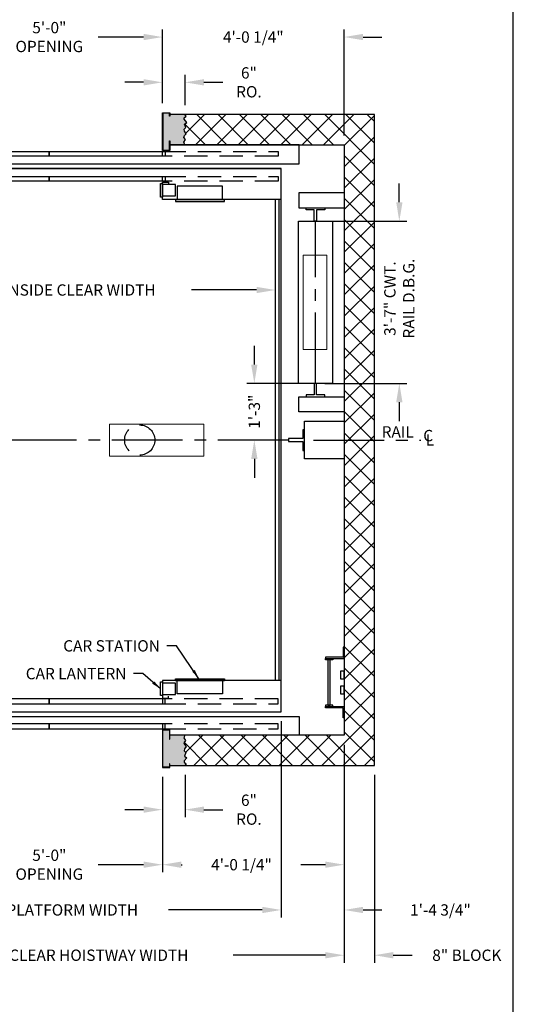
# Model space of a CAD drawing. Extents: x 446 to 1622, y 256 to 956.
# Drawn here: x 1491 to 1622, y 450 to 711 of the extents above; entities that cross this region are included whole.
import ezdxf

# ---------------------------------------------------------------- set-up
doc = ezdxf.new("R2010")
doc.units = 0
doc.header["$LTSCALE"] = 100
doc.header["$MEASUREMENT"] = 0
doc.header["$PDMODE"] = 34
doc.linetypes.add('CENTER2', pattern=[1.125, 0.75, -0.125, 0.125, -0.125])
doc.linetypes.add('HIDDEN', pattern=[0.375, 0.25, -0.125])
doc.layers.get('0').update_dxf_attribs({"linetype": 'CONTINUOUS'})
doc.layers.get('DEFPOINTS').update_dxf_attribs({"linetype": 'CONTINUOUS'})
doc.styles.add('ROMANS', font='ROMANS.SHX')
doc.dimstyles.new('MEI', dxfattribs={"dimtxt": 4.25, "dimasz": 5, "dimexe": 2, "dimexo": 2.5, "dimgap": 3.75, "dimtad": 0, "dimdec": 4, "dimzin": 3, "dimdsep": 46, "dimlunit": 4, "dimtxsty": 'ROMANS', "dimcen": 4.25, "dimadec": 0, "dimazin": 0, "dimtfac": 1, "dimtdec": 4, "dimtofl": 0, "dimtmove": 0, "dimatfit": 3, "dimfxl": 1, "dimfrac": 2, "dimtolj": 1, "dimtzin": 0, "dimarcsym": 0})

# ---------------------------------------------------------------- blocks, each defined once
blk = doc.blocks.new('*D17')
at = {"color": 0, "lineweight": -2, "transparency": 16777216}
for p, q in [((1438.51, 633.51), (1438.51, 641.03)), ((1558.51, 633.51), (1558.51, 641.03)), ((1443.51, 639.03), (1464.76, 639.03)), ((1553.51, 639.03), (1536.26, 639.03))]:
    blk.add_line(p, q, dxfattribs=at)
at = {"color": 0, "transparency": 16777216}
for points in [[(1443.51, 639.86), (1443.51, 638.2), (1438.51, 639.03)], [(1553.51, 639.86), (1553.51, 638.2), (1558.51, 639.03)]]:
    blk.add_solid(points, dxfattribs=at)
at = {"layer": 'DEFPOINTS', "color": 0, "transparency": 16777216}
for p in [(1558.51, 639.03), (1438.51, 631.01), (1558.51, 631.01)]:
    blk.add_point(p, dxfattribs=at)
at = {"color": 0, "transparency": 16777216, "insert": (1500.51, 639.03), "char_height": 3, "attachment_point": 5, "style": 'ROMANS'}
blk.add_mtext('\\A1;10\'-0" INSIDE CLEAR WIDTH', dxfattribs=at)
blk = doc.blocks.new('SWING')
at = {"ltscale": 10}
for p, q in [((0.5, 0.5), (-12.5, 0.5)), ((-12.5, 0.5), (-12.5, 0)), ((0.5, 0), (-12.5, 0)), ((-12, 0), (-12, -3.5)), ((0, -3.5), (0, 0)), ((0.5, 0), (0.5, 0.5)), ((-12, -3.5), (0, -3.5))]:
    blk.add_line(p, q, dxfattribs=at)
blk = doc.blocks.new('*D19')
at = {"color": 0, "lineweight": -2, "transparency": 16777216}
for p, q in [((1528.53, 688.51), (1528.53, 696.07)), ((1534.53, 688.01), (1534.53, 696.07)), ((1523.53, 694.07), (1518.53, 694.07)), ((1539.53, 694.07), (1544.53, 694.07))]:
    blk.add_line(p, q, dxfattribs=at)
at = {"color": 0, "transparency": 16777216}
for points in [[(1523.53, 694.91), (1523.53, 693.24), (1528.53, 694.07)], [(1539.53, 694.91), (1539.53, 693.24), (1534.53, 694.07)]]:
    blk.add_solid(points, dxfattribs=at)
at = {"layer": 'DEFPOINTS', "color": 0, "transparency": 16777216}
for p in [(1528.53, 694.07), (1528.53, 686.01), (1534.53, 685.51)]:
    blk.add_point(p, dxfattribs=at)
at = {"color": 0, "transparency": 16777216, "insert": (1551.49, 694.07), "char_height": 3, "attachment_point": 5, "style": 'ROMANS'}
blk.add_mtext('\\A1;6"\\PRO.', dxfattribs=at)
blk = doc.blocks.new('*D20')
at = {"color": 0, "lineweight": -2, "transparency": 16777216}
for p, q in [((1528.53, 688.51), (1528.53, 708.07)), ((1576.76, 680.01), (1576.76, 708.07)), ((1523.53, 706.07), (1518.53, 706.07)), ((1581.76, 706.07), (1586.76, 706.07))]:
    blk.add_line(p, q, dxfattribs=at)
at = {"color": 0, "transparency": 16777216}
for points in [[(1523.53, 706.91), (1523.53, 705.24), (1528.53, 706.07)], [(1581.76, 706.91), (1581.76, 705.24), (1576.76, 706.07)]]:
    blk.add_solid(points, dxfattribs=at)
at = {"layer": 'DEFPOINTS', "color": 0, "transparency": 16777216}
for p in [(1576.76, 706.07), (1528.53, 686.01), (1576.76, 677.51)]:
    blk.add_point(p, dxfattribs=at)
at = {"color": 0, "transparency": 16777216, "insert": (1552.64, 706.07), "char_height": 3, "attachment_point": 5, "style": 'ROMANS'}
blk.add_mtext('\\A1;4\'-0 1/4"', dxfattribs=at)
blk = doc.blocks.new('*D23')
at = {"color": 0, "lineweight": -2, "transparency": 16777216}
for p, q in [((1468.53, 688.51), (1468.53, 708.07)), ((1528.53, 688.51), (1528.53, 708.07)), ((1473.53, 706.07), (1485.56, 706.07)), ((1523.53, 706.07), (1511.49, 706.07))]:
    blk.add_line(p, q, dxfattribs=at)
at = {"color": 0, "transparency": 16777216}
for points in [[(1473.53, 706.91), (1473.53, 705.24), (1468.53, 706.07)], [(1523.53, 706.91), (1523.53, 705.24), (1528.53, 706.07)]]:
    blk.add_solid(points, dxfattribs=at)
at = {"layer": 'DEFPOINTS', "color": 0, "transparency": 16777216}
for p in [(1528.53, 706.07), (1468.53, 686.01), (1528.53, 686.01)]:
    blk.add_point(p, dxfattribs=at)
at = {"color": 0, "transparency": 16777216, "insert": (1498.53, 706.07), "char_height": 3, "attachment_point": 5, "style": 'ROMANS'}
blk.add_mtext('\\A1;5\'-0"\\POPENING', dxfattribs=at)
blk = doc.blocks.new('LADDER')
for points in [[(5, 6.375), (0, 6.375), (0, 9.375), (0.3125, 9.375), (0.3125, 6.6875), (5, 6.6875)], [(5, 6.375), (3, 6.375), (3, 6), (5, 6)], [(4.3125, -6), (3.6875, -6), (3.6875, 6), (4.3125, 6)], [(1, 1), (0, 1), (0, 3), (1, 3)], [(1, -3), (0, -3), (0, -1), (1, -1)], [(5, -6.375), (0, -6.375), (0, -9.375), (0.3125, -9.375), (0.3125, -6.6875), (5, -6.6875)], [(5, -6.375), (3, -6.375), (3, -6), (5, -6)]]:
    blk.add_lwpolyline(points, close=True)
blk = doc.blocks.new('*D33')
at = {"color": 0, "lineweight": -2, "transparency": 16777216}
for p, q in [((1552.92, 619.27), (1552.92, 624.27)), ((1566.64, 614.27), (1550.92, 614.27)), ((1559.51, 599.26), (1550.92, 599.26)), ((1552.92, 594.26), (1552.92, 589.26))]:
    blk.add_line(p, q, dxfattribs=at)
at = {"color": 0, "transparency": 16777216}
for points in [[(1552.08, 619.27), (1553.75, 619.27), (1552.92, 614.27)], [(1552.08, 594.26), (1553.75, 594.26), (1552.92, 599.26)]]:
    blk.add_solid(points, dxfattribs=at)
at = {"layer": 'DEFPOINTS', "color": 0, "transparency": 16777216}
for p in [(1552.92, 614.27), (1569.14, 614.27), (1562.01, 599.26)]:
    blk.add_point(p, dxfattribs=at)
at = {"color": 0, "transparency": 16777216, "insert": (1552.92, 606.77), "char_height": 3, "attachment_point": 5, "rotation": 90, "style": 'ROMANS'}
blk.add_mtext('\\A1;1\'-3"', dxfattribs=at)
blk = doc.blocks.new('*D34')
at = {"color": 0, "lineweight": -2, "transparency": 16777216}
for p, q in [((1591.39, 662.27), (1591.39, 667.27)), ((1571.64, 657.27), (1593.39, 657.27)), ((1571.64, 614.27), (1593.39, 614.27)), ((1591.39, 609.27), (1591.39, 604.27))]:
    blk.add_line(p, q, dxfattribs=at)
at = {"color": 0, "transparency": 16777216}
for points in [[(1590.56, 662.27), (1592.23, 662.27), (1591.39, 657.27)], [(1590.56, 609.27), (1592.23, 609.27), (1591.39, 614.27)]]:
    blk.add_solid(points, dxfattribs=at)
at = {"layer": 'DEFPOINTS', "color": 0, "transparency": 16777216}
for p in [(1569.14, 657.27), (1591.39, 657.27), (1569.14, 614.27)]:
    blk.add_point(p, dxfattribs=at)
at = {"color": 0, "transparency": 16777216, "insert": (1591.39, 636.74), "char_height": 3, "attachment_point": 5, "rotation": 90, "style": 'ROMANS'}
blk.add_mtext('\\A1;3\'-7" CWT.\\PRAIL D.B.G.', dxfattribs=at)
blk = doc.blocks.new('*D35')
at = {"color": 0, "lineweight": -2, "transparency": 16777216}
for p, q in [((1528.53, 510.01), (1528.53, 499.29)), ((1534.53, 510.51), (1534.53, 499.29)), ((1523.53, 501.29), (1518.53, 501.29)), ((1539.53, 501.29), (1544.53, 501.29))]:
    blk.add_line(p, q, dxfattribs=at)
at = {"color": 0, "transparency": 16777216}
for points in [[(1523.53, 502.13), (1523.53, 500.46), (1528.53, 501.29)], [(1539.53, 502.13), (1539.53, 500.46), (1534.53, 501.29)]]:
    blk.add_solid(points, dxfattribs=at)
at = {"layer": 'DEFPOINTS', "color": 0, "transparency": 16777216}
for p in [(1528.53, 512.51), (1534.53, 513.01), (1528.53, 501.29)]:
    blk.add_point(p, dxfattribs=at)
at = {"color": 0, "transparency": 16777216, "insert": (1551.49, 501.29), "char_height": 3, "attachment_point": 5, "style": 'ROMANS'}
blk.add_mtext('\\A1;6"\\PRO.', dxfattribs=at)
blk = doc.blocks.new('*D37')
at = {"color": 0, "lineweight": -2, "transparency": 16777216}
for p, q in [((1468.53, 510.01), (1468.53, 484.71)), ((1528.53, 510.01), (1528.53, 484.71)), ((1473.53, 486.71), (1485.56, 486.71)), ((1523.53, 486.71), (1511.49, 486.71))]:
    blk.add_line(p, q, dxfattribs=at)
at = {"color": 0, "transparency": 16777216}
for points in [[(1473.53, 487.54), (1473.53, 485.87), (1468.53, 486.71)], [(1523.53, 487.54), (1523.53, 485.87), (1528.53, 486.71)]]:
    blk.add_solid(points, dxfattribs=at)
at = {"layer": 'DEFPOINTS', "color": 0, "transparency": 16777216}
for p in [(1468.53, 512.51), (1528.53, 512.51), (1528.53, 486.71)]:
    blk.add_point(p, dxfattribs=at)
at = {"color": 0, "transparency": 16777216, "insert": (1498.53, 486.71), "char_height": 3, "attachment_point": 5, "style": 'ROMANS'}
blk.add_mtext('\\A1;5\'-0"\\POPENING', dxfattribs=at)
blk = doc.blocks.new('*D38')
at = {"color": 0, "lineweight": -2, "transparency": 16777216}
for p, q in [((1576.76, 518.51), (1576.76, 484.71)), ((1528.53, 510.01), (1528.53, 484.71)), ((1533.53, 486.71), (1533.76, 486.71)), ((1571.76, 486.71), (1565.26, 486.71))]:
    blk.add_line(p, q, dxfattribs=at)
at = {"color": 0, "transparency": 16777216}
for points in [[(1533.53, 487.54), (1533.53, 485.87), (1528.53, 486.71)], [(1571.76, 487.54), (1571.76, 485.87), (1576.76, 486.71)]]:
    blk.add_solid(points, dxfattribs=at)
at = {"layer": 'DEFPOINTS', "color": 0, "transparency": 16777216}
for p in [(1576.76, 521.01), (1528.53, 512.51), (1576.76, 486.71)]:
    blk.add_point(p, dxfattribs=at)
at = {"color": 0, "transparency": 16777216, "insert": (1549.51, 486.71), "char_height": 3, "attachment_point": 5, "style": 'ROMANS'}
blk.add_mtext('\\A1;4\'-0 1/4"', dxfattribs=at)
blk = doc.blocks.new('*D40')
at = {"color": 0, "lineweight": -2, "transparency": 16777216}
for p, q in [((1576.76, 518.51), (1576.76, 460.71)), ((1584.76, 510.51), (1584.76, 460.71)), ((1571.76, 462.71), (1566.76, 462.71)), ((1589.76, 462.71), (1594.76, 462.71))]:
    blk.add_line(p, q, dxfattribs=at)
at = {"color": 0, "transparency": 16777216}
for points in [[(1571.76, 463.54), (1571.76, 461.87), (1576.76, 462.71)], [(1589.76, 463.54), (1589.76, 461.87), (1584.76, 462.71)]]:
    blk.add_solid(points, dxfattribs=at)
at = {"layer": 'DEFPOINTS', "color": 0, "transparency": 16777216}
for p in [(1576.76, 521.01), (1584.76, 513.01), (1584.76, 462.71)]:
    blk.add_point(p, dxfattribs=at)
at = {"color": 0, "transparency": 16777216, "insert": (1609.3, 462.71), "char_height": 3, "attachment_point": 5, "style": 'ROMANS'}
blk.add_mtext('\\A1;8" BLOCK', dxfattribs=at)
blk = doc.blocks.new('*D41')
at = {"color": 0, "lineweight": -2, "transparency": 16777216}
for p, q in [((1560.01, 524.76), (1560.01, 472.71)), ((1576.76, 518.51), (1576.76, 472.71)), ((1555.01, 474.71), (1550.01, 474.71)), ((1581.76, 474.71), (1586.76, 474.71))]:
    blk.add_line(p, q, dxfattribs=at)
at = {"color": 0, "transparency": 16777216}
for points in [[(1555.01, 475.54), (1555.01, 473.87), (1560.01, 474.71)], [(1581.76, 475.54), (1581.76, 473.87), (1576.76, 474.71)]]:
    blk.add_solid(points, dxfattribs=at)
at = {"layer": 'DEFPOINTS', "color": 0, "transparency": 16777216}
for p in [(1560.01, 527.26), (1576.76, 521.01), (1576.76, 474.71)]:
    blk.add_point(p, dxfattribs=at)
at = {"color": 0, "transparency": 16777216, "insert": (1602.3, 474.71), "char_height": 3, "attachment_point": 5, "style": 'ROMANS'}
blk.add_mtext('\\A1;1\'-4 3/4"', dxfattribs=at)
blk = doc.blocks.new('*D45')
at = {"color": 0, "lineweight": -2, "transparency": 16777216}
for p, q in [((1427.26, 518.51), (1427.26, 460.71)), ((1576.76, 518.51), (1576.76, 460.71)), ((1432.26, 462.71), (1456.76, 462.71)), ((1571.76, 462.71), (1547.26, 462.71))]:
    blk.add_line(p, q, dxfattribs=at)
at = {"color": 0, "transparency": 16777216}
for points in [[(1432.26, 463.54), (1432.26, 461.87), (1427.26, 462.71)], [(1571.76, 463.54), (1571.76, 461.87), (1576.76, 462.71)]]:
    blk.add_solid(points, dxfattribs=at)
at = {"layer": 'DEFPOINTS', "color": 0, "transparency": 16777216}
for p in [(1427.26, 521.01), (1576.76, 521.01), (1427.26, 462.71)]:
    blk.add_point(p, dxfattribs=at)
at = {"color": 0, "transparency": 16777216, "insert": (1502.01, 462.71), "char_height": 3, "attachment_point": 5, "style": 'ROMANS'}
blk.add_mtext('\\A1;12\'-5 1/2" CLEAR HOISTWAY WIDTH', dxfattribs=at)
blk = doc.blocks.new('*D46')
at = {"color": 0, "lineweight": -2, "transparency": 16777216}
for p, q in [((1437.01, 524.76), (1437.01, 472.71)), ((1560.01, 524.76), (1560.01, 472.71)), ((1442.01, 474.71), (1466.9, 474.71)), ((1555.01, 474.71), (1530.12, 474.71))]:
    blk.add_line(p, q, dxfattribs=at)
at = {"color": 0, "transparency": 16777216}
for points in [[(1442.01, 475.54), (1442.01, 473.87), (1437.01, 474.71)], [(1555.01, 475.54), (1555.01, 473.87), (1560.01, 474.71)]]:
    blk.add_solid(points, dxfattribs=at)
at = {"layer": 'DEFPOINTS', "color": 0, "transparency": 16777216}
for p in [(1437.01, 527.26), (1560.01, 527.26), (1560.01, 474.71)]:
    blk.add_point(p, dxfattribs=at)
at = {"color": 0, "transparency": 16777216, "insert": (1498.51, 474.71), "char_height": 3, "attachment_point": 5, "style": 'ROMANS'}
blk.add_mtext('\\A1;10\'-3" PLATFORM WIDTH', dxfattribs=at)
blk = doc.blocks.new('R15')
at = {"ltscale": 0.25}
blk.add_lwpolyline([(0.5, -2.5), (0, -2.5), (0, 2.5), (0.5, 2.5), (0.5, 0.3125), (3.5, 0.3125), (3.5, -0.3125), (0.5, -0.3125)], close=True, dxfattribs=at)
blk = doc.blocks.new('R18.5')
at = {"ltscale": 0.25}
blk.add_lwpolyline([(0.5, -2.75), (0, -2.75), (0, 2.75), (0.5, 2.75), (0.5, 0.375), (4.25, 0.375), (4.25, -0.375), (0.5, -0.375)], close=True, dxfattribs=at)

msp = doc.modelspace()

# ---------------------------------------------------------------- hatches: boundary and pattern name
h = msp.add_hatch()
h.set_pattern_fill('ANSI37', color=256, scale=32, style=0)
h.paths.add_polyline_path([(1457.5101, 677.50787), (1457.81838, 678.22354), (1457.35811, 678.88066), (1457.7855, 679.47207), (1457.654, 679.9649), (1457.16086, 680.45774), (1457.58825, 681.082), (1457.68687, 681.6734), (1457.29236, 682.10053), (1457.654, 683.02049), (1456.99648, 683.44762), (1457.68687, 684.26901), (1457.75263, 684.66328), (1457.16086, 685.09041), (1457.5101, 685.50787), (1419.2601, 685.50787), (1419.2601, 513.00787), (1457.5101, 513.00787), (1457.16086, 513.42533), (1457.75263, 513.85245), (1457.68687, 514.24672), (1456.99648, 515.06812), (1457.654, 515.49524), (1457.29236, 516.41521), (1457.68687, 516.84233), (1457.58825, 517.43374), (1457.16086, 518.058), (1457.654, 518.55083), (1457.7855, 519.04367), (1457.35811, 519.63507), (1457.81838, 520.29219), (1457.5101, 521.00787), (1427.2601, 521.00787), (1427.2601, 677.50787)])
h.paths.add_polyline_path([(1576.7601, 677.50787), (1576.7601, 599.25787), (1584.7601, 599.25787), (1584.7601, 685.50787), (1534.5101, 685.50787), (1534.85935, 685.09041), (1534.26758, 684.66328), (1534.33333, 684.26901), (1535.02373, 683.44762), (1534.36621, 683.02049), (1534.72784, 682.10053), (1534.33333, 681.6734), (1534.43196, 681.082), (1534.85935, 680.45774), (1534.36621, 679.9649), (1534.2347, 679.47207), (1534.66209, 678.88066), (1534.20183, 678.22354), (1534.5101, 677.50787)])
h.paths.add_polyline_path([(1584.7601, 513.00787), (1584.7601, 599.25787), (1576.7601, 599.25787), (1576.7601, 521.00787), (1534.5101, 521.00787), (1534.20183, 520.29219), (1534.66209, 519.63507), (1534.2347, 519.04367), (1534.36621, 518.55083), (1534.85935, 518.058), (1534.43196, 517.43374), (1534.33333, 516.84233), (1534.72784, 516.41521), (1534.36621, 515.49524), (1535.02373, 515.06812), (1534.33333, 514.24672), (1534.26758, 513.85245), (1534.85935, 513.42533), (1534.5101, 513.00787)])
h = msp.add_hatch()
h.set_pattern_fill('AR-SAND', color=256, style=0)
h.set_pattern_definition([(37.5, (-10.2202, 0), (-0.0629934, 1.9268238), [0, -1.52, 0, -1.7, 0, -1.625]), (7.5, (-10.2202, 0), (1.7697767, 2.822146), [0, -0.82, 0, -1.37, 0, -0.525]), (327.5, (-11.4502, 0), (3.1141419, 0.005659), [0, -0.5, 0, -1.8, 0, -2.35]), (317.5, (-11.4502, 0), (3.0061266, 0.8776756), [0, -0.25, 0, -1.18, 0, -1.35])])
h.paths.add_polyline_path([(1468.44302, 522.42453), (1466.60968, 522.42453), (1466.60968, 519.96433), (1466.52635, 519.96433), (1466.52635, 521.00787), (1457.5101, 521.00787), (1457.81838, 520.29219), (1457.35811, 519.63507), (1457.7855, 519.04367), (1457.654, 518.55083), (1457.16086, 518.058), (1457.58825, 517.43374), (1457.68687, 516.84233), (1457.29236, 516.41521), (1457.654, 515.49524), (1456.99648, 515.06812), (1457.68687, 514.24672), (1457.75263, 513.85245), (1457.16086, 513.42533), (1457.5101, 513.00787), (1458.0101, 513.00787), (1458.0101, 516.50787), (1461.0101, 516.50787), (1461.0101, 513.00787), (1461.3226, 513.00787), (1466.52635, 513.00787), (1466.52635, 513.44432), (1466.60968, 513.44432), (1466.60968, 512.5912), (1468.44302, 512.5912)])
h.paths.add_polyline_path([(1534.72784, 516.41521), (1534.33333, 516.84233), (1534.43196, 517.43374), (1534.85935, 518.058), (1534.36621, 518.55083), (1534.2347, 519.04367), (1534.66209, 519.63507), (1534.20183, 520.29219), (1534.5101, 521.00787), (1530.52635, 521.00787), (1530.52635, 519.96433), (1530.44302, 519.96433), (1530.44302, 522.42453), (1528.60968, 522.42453), (1528.60968, 512.5912), (1530.44302, 512.5912), (1530.44302, 513.44432), (1530.52635, 513.44432), (1530.52635, 513.00787), (1534.5101, 513.00787), (1534.85935, 513.42533), (1534.26758, 513.85245), (1534.33333, 514.24672), (1535.02373, 515.06812), (1534.36621, 515.49524)])
h.paths.add_polyline_path([(1534.72784, 682.10053), (1534.36621, 683.02049), (1535.02373, 683.44762), (1534.33333, 684.26901), (1534.26758, 684.66328), (1534.85935, 685.09041), (1534.5101, 685.50787), (1530.52635, 685.50787), (1530.52635, 685.07142), (1530.44302, 685.07142), (1530.44302, 685.92453), (1528.60968, 685.92453), (1528.60968, 676.0912), (1530.44302, 676.0912), (1530.44302, 678.55141), (1530.52635, 678.55141), (1530.52635, 677.50787), (1534.5101, 677.50787), (1534.20183, 678.22354), (1534.66209, 678.88066), (1534.2347, 679.47207), (1534.36621, 679.9649), (1534.85935, 680.45774), (1534.43196, 681.082), (1534.33333, 681.6734)])
h.paths.add_polyline_path([(1468.44302, 685.92453), (1466.60968, 685.92453), (1466.60968, 685.07142), (1466.52635, 685.07142), (1466.52635, 685.50787), (1461.0101, 685.50787), (1461.0101, 682.00787), (1458.0101, 682.00787), (1458.0101, 685.50787), (1457.6976, 685.50787), (1457.5101, 685.50787), (1457.16086, 685.09041), (1457.75263, 684.66328), (1457.68687, 684.26901), (1456.99648, 683.44762), (1457.654, 683.02049), (1457.29236, 682.10053), (1457.68687, 681.6734), (1457.58825, 681.082), (1457.16086, 680.45774), (1457.654, 679.9649), (1457.7855, 679.47207), (1457.35811, 678.88066), (1457.81838, 678.22354), (1457.5101, 677.50787), (1466.52635, 677.50787), (1466.52635, 678.55141), (1466.60968, 678.55141), (1466.60968, 676.0912), (1468.44302, 676.0912)])

# ---------------------------------------------------------------- linework, layer by layer
for p in [(1437.0101, 671.25787), (1462.5101, 671.25787)]:
    msp.add_line(p, (1560.0101, 671.25787))
at = {"ltscale": 0.25}
for p, q in [((1558.5101, 535.50787), (1558.5101, 663.00787)), ((1559.5101, 535.50787), (1559.5101, 663.00787))]:
    msp.add_line(p, q, dxfattribs=at)
at = {"color": 1, "linetype": 'CENTER2', "ltscale": 0.25}
for p, q in [((1569.13973, 614.27369), (1569.13973, 657.27369)), ((1562.0101, 599.25787), (1435.0101, 599.25787)), ((1568.6154, 599.25787), (1597.07756, 599.25787))]:
    msp.add_line(p, q, dxfattribs=at)
at = {"ltscale": 10}
msp.add_lwpolyline([(1621.63788, 256.21855), (1621.63788, 955.90734), (1080.96927, 955.90734), (1080.96927, 256.21855)], close=True, dxfattribs=at)
at = {"ltscale": 0.25}
for points in [[(1530.44302, 678.55141), (1530.52635, 678.55141), (1530.52635, 676.00787), (1528.52635, 676.00787), (1528.52635, 686.00787), (1530.52635, 686.00787), (1530.52635, 685.07142), (1530.44302, 685.07142), (1530.44302, 685.92453), (1528.60968, 685.92453), (1528.60968, 676.0912), (1530.44302, 676.0912)], [(1467.77635, 675.75787), (1498.52635, 675.75787), (1498.52635, 674.50787), (1467.77635, 674.50787)], [(1498.52635, 675.75787), (1529.27635, 675.75787), (1529.27635, 674.50787), (1498.52635, 674.50787)], [(1467.77635, 669.13287), (1498.52635, 669.13287), (1498.52635, 667.88287), (1467.77635, 667.88287)], [(1498.52635, 669.13287), (1529.27635, 669.13287), (1529.27635, 667.88287), (1498.52635, 667.88287)], [(1467.77635, 529.38287), (1498.52635, 529.38287), (1498.52635, 530.63287), (1467.77635, 530.63287)], [(1498.52635, 529.38287), (1529.27635, 529.38287), (1529.27635, 530.63287), (1498.52635, 530.63287)], [(1467.77635, 522.75787), (1498.52635, 522.75787), (1498.52635, 524.00787), (1467.77635, 524.00787)], [(1498.52635, 522.75787), (1529.27635, 522.75787), (1529.27635, 524.00787), (1498.52635, 524.00787)], [(1530.44302, 519.96433), (1530.52635, 519.96433), (1530.52635, 522.50787), (1528.52635, 522.50787), (1528.52635, 512.50787), (1530.52635, 512.50787), (1530.52635, 513.44432), (1530.44302, 513.44432), (1530.44302, 512.5912), (1528.60968, 512.5912), (1528.60968, 522.42453), (1530.44302, 522.42453)]]:
    msp.add_lwpolyline(points, close=True, dxfattribs=at)
for points in [[(1530.52635, 513.00787), (1584.7601, 513.00787), (1584.7601, 685.50787), (1530.52635, 685.50787)], [(1466.52635, 677.50787), (1433.73287, 677.50787), (1433.73287, 672.50787), (1564.79731, 672.50787), (1564.79731, 677.50787), (1530.52635, 677.50787)], [(1530.52635, 677.50787), (1576.7601, 677.50787), (1576.7601, 521.00787), (1530.52635, 521.00787)], [(1576.7601, 594.25787), (1566.2601, 594.25787), (1566.2601, 604.25787), (1576.7601, 604.25787)], [(1466.52635, 521.00787), (1433.73287, 521.00787), (1433.73287, 526.00787), (1564.79731, 526.00787), (1564.79731, 521.00787), (1530.52635, 521.00787)]]:
    msp.add_lwpolyline(points)
for points in [[(1534.5101, 677.50787), (1534.20183, 678.22354), (1534.66209, 678.88066), (1534.2347, 679.47207), (1534.36621, 679.9649), (1534.85935, 680.45774), (1534.43196, 681.082), (1534.33333, 681.6734), (1534.72784, 682.10053), (1534.36621, 683.02049), (1535.02373, 683.44762), (1534.33333, 684.26901), (1534.26758, 684.66328), (1534.85935, 685.09041), (1534.5101, 685.50787)], [(1528.5101, 663.97662), (1532.0101, 663.97662), (1532.0101, 666.97662), (1528.5101, 666.97662), (1528.5101, 663.66412), (1528.0101, 663.66412), (1528.0101, 667.28912), (1528.5101, 667.28912), (1528.5101, 666.97662)], [(1560.0101, 663.00787), (1528.5101, 663.00787), (1528.5101, 667.63287), (1530.1351, 667.63287), (1530.1351, 667.13287)], [(1528.5101, 531.85162), (1532.0101, 531.85162), (1532.0101, 534.85162), (1528.5101, 534.85162), (1528.5101, 531.53912), (1528.0101, 531.53912), (1528.0101, 535.16412), (1528.5101, 535.16412), (1528.5101, 534.85162)], [(1560.0101, 535.50787), (1528.5101, 535.50787), (1528.5101, 530.88287), (1530.1351, 530.88287), (1530.1351, 531.38287)], [(1534.5101, 521.00787), (1534.20183, 520.29219), (1534.66209, 519.63507), (1534.2347, 519.04367), (1534.36621, 518.55083), (1534.85935, 518.058), (1534.43196, 517.43374), (1534.33333, 516.84233), (1534.72784, 516.41521), (1534.36621, 515.49524), (1535.02373, 515.06812), (1534.33333, 514.24672), (1534.26758, 513.85245), (1534.85935, 513.42533), (1534.5101, 513.00787)]]:
    msp.add_lwpolyline(points, dxfattribs=at)
at = {"linetype": 'HIDDEN', "ltscale": 0.25}
for points in [[(1528.52635, 675.75787), (1559.27635, 675.75787), (1559.27635, 674.50787), (1528.52635, 674.50787)], [(1528.52635, 669.13287), (1559.27635, 669.13287), (1559.27635, 667.88287), (1528.52635, 667.88287)], [(1528.52635, 529.38287), (1559.27635, 529.38287), (1559.27635, 530.63287), (1528.52635, 530.63287)], [(1528.52635, 522.75787), (1559.27635, 522.75787), (1559.27635, 524.00787), (1528.52635, 524.00787)]]:
    msp.add_lwpolyline(points, close=True, dxfattribs=at)
for points in [[(1560.0101, 671.25787), (1437.0101, 671.25787), (1437.0101, 527.25787), (1560.0101, 527.25787)], [(1564.63973, 657.27369), (1573.63973, 657.27369), (1573.63973, 614.27369), (1564.63973, 614.27369)]]:
    msp.add_lwpolyline(points, close=True)
at = {"color": 7, "linetype": 'Continuous'}
for points in [[(1576.7601, 664.77369), (1564.76473, 664.77369), (1564.76473, 660.77369), (1576.7601, 660.77369)], [(1576.7601, 606.74204), (1564.76473, 606.74204), (1564.76473, 610.74204), (1576.7601, 610.74204)]]:
    msp.add_lwpolyline(points, dxfattribs=at)
at = {"lineweight": 5}
for points in [[(1565.88973, 623.25787), (1565.88973, 648.25787), (1572.13973, 648.25787), (1572.13973, 623.25787)], [(1539.5101, 595.00787), (1514.5101, 595.00787), (1514.5101, 603.50787), (1539.5101, 603.50787)]]:
    msp.add_lwpolyline(points, close=True, dxfattribs=at)
at = {"linetype": 'HIDDEN', "ltscale": 0.25}
msp.add_circle((1522.5101, 599.25787), 4, dxfattribs=at)

# ---------------------------------------------------------------- block references
at = {"ltscale": 0.25, "rotation": 180}
msp.add_blockref('SWING', (1532.47837, 663.00787), dxfattribs=at)
at = {"rotation": 270}
msp.add_blockref('R15', (1569.13973, 660.77369), dxfattribs=at)
at = {"xscale": -1, "rotation": 270}
msp.add_blockref('R15', (1569.13973, 610.74204), dxfattribs=at)
at = {"xscale": -1}
msp.add_blockref('R18.5', (1566.2601, 599.25787), dxfattribs=at)
at = {"ltscale": 0.25, "xscale": -1}
for name, p in [('LADDER', (1576.7601, 535.00787)), ('SWING', (1532.47837, 535.50787))]:
    msp.add_blockref(name, p, dxfattribs=at)

# ---------------------------------------------------------------- texts
at = {"color": 1, "style": 'ROMANS'}
for s, p in [('RAIL', (1586.70212, 599.93255)), ('C', (1597.73829, 598.9343)), ('L', (1598.42117, 597.80848))]:
    msp.add_text(s, height=3, dxfattribs=at).set_placement(p)
at = {"color": 1, "char_height": 3, "attachment_point": 6, "style": 'ROMANS'}
for s, insert in [('\\A1;CAR STATION', (1527.85575, 544.71362)), ('\\A1;CAR LANTERN', (1518.98075, 537.35162))]:
    msp.add_mtext(s, dxfattribs=dict(at, insert=insert))

# ---------------------------------------------------------------- dimensions: what is measured, and where the dimension line sits
at = {"color": 1}
dim = msp.add_linear_dim(base=(1528.52635, 706.07392), p1=(1468.52635, 686.00787), p2=(1528.52635, 686.00787), angle=180, text='<>\\POPENING', dimstyle='MEI', override={"dimscale": 1, "dimtxt": 3}, dxfattribs=at)
dim.commit()
dim.dimension.update_dxf_attribs({"geometry": '*D23', "text_midpoint": (1498.52635, 706.07392)})
dim = msp.add_linear_dim(base=(1576.760103, 706.073922), p1=(1528.526349, 686.007868), p2=(1576.760103, 677.507868), angle=180, dimstyle='MEI', override={"dimscale": 1, "dimtxt": 3}, dxfattribs=at)
dim.commit()
dim.dimension.update_dxf_attribs({"geometry": '*D20', "text_midpoint": (1552.643226, 706.073922)})
for base, p1, p2, angle, text, override, picture, middle in [((1528.52635, 694.07392), (1534.52635, 685.50787), (1528.52635, 686.00787), 180, '<>\\PRO.', {"dimscale": 1, "dimtxt": 3}, '*D19', (1551.49063, 694.07392)), ((1591.39395, 657.27369), (1569.13973, 614.27369), (1569.13973, 657.27369), 90, '<> CWT.\\PRAIL D.B.G.', {"dimtxt": 3}, '*D34', (1591.39395, 636.7433))]:
    dim = msp.add_linear_dim(base=base, p1=p1, p2=p2, angle=angle, text=text, dimstyle='MEI', override=override, dxfattribs=at)
    dim.commit()
    dim.dimension.update_dxf_attribs({"geometry": picture, "text_midpoint": middle, "dimtype": 160})
for base, p1, p2, text, override, picture, middle in [((1558.5101, 639.02942), (1438.5101, 631.00787), (1558.5101, 631.00787), '<> INSIDE CLEAR WIDTH', {"dimscale": 1, "dimtxt": 3, "dimtih": 1, "dimtoh": 1}, '*D17', (1500.5101, 639.02942)), ((1528.52635, 501.29358), (1534.52635, 513.00787), (1528.52635, 512.50787), '<>\\PRO.', {"dimscale": 1, "dimtxt": 3}, '*D35', (1551.49063, 501.29358))]:
    dim = msp.add_linear_dim(base=base, p1=p1, p2=p2, text=text, dimstyle='MEI', override=override, dxfattribs=at)
    dim.commit()
    dim.dimension.update_dxf_attribs({"geometry": picture, "text_midpoint": middle, "dimtype": 160})
dim = msp.add_linear_dim(base=(1552.91774, 614.27369), p1=(1562.0101, 599.25787), p2=(1569.13973, 614.27369), angle=90, dimstyle='MEI', override={"dimscale": 1, "dimtxt": 3}, dxfattribs=at)
dim.commit()
dim.dimension.update_dxf_attribs({"geometry": '*D33', "text_midpoint": (1552.91774, 606.76578), "dimtype": 160})
for base, p1, p2, text, picture, middle in [((1560.0101, 474.70668), (1437.0101, 527.25787), (1560.0101, 527.25787), '<> PLATFORM WIDTH', '*D46', (1498.5101, 474.70668)), ((1427.2601, 462.70668), (1576.7601, 521.00787), (1427.2601, 521.00787), '<> CLEAR HOISTWAY WIDTH', '*D45', (1502.0101, 462.70668)), ((1584.7601, 462.70668), (1576.7601, 521.00787), (1584.7601, 513.00787), '<> BLOCK', '*D40', (1609.29582, 462.70668)), ((1528.52635, 486.70668), (1468.52635, 512.50787), (1528.52635, 512.50787), '<>\\POPENING', '*D37', (1498.52635, 486.70668))]:
    dim = msp.add_linear_dim(base=base, p1=p1, p2=p2, text=text, dimstyle='MEI', override={"dimscale": 1, "dimtxt": 3}, dxfattribs=at)
    dim.commit()
    dim.dimension.update_dxf_attribs({"geometry": picture, "text_midpoint": middle})
for base, p1, p2, override, picture, middle in [((1576.7601, 474.70668), (1560.0101, 527.25787), (1576.7601, 521.00787), {"dimtxt": 3}, '*D41', (1602.29582, 474.70668)), ((1576.760103, 486.706681), (1528.526349, 512.507868), (1576.760103, 521.007868), {"dimscale": 1, "dimtxt": 3}, '*D38', (1549.50984, 486.706681))]:
    dim = msp.add_linear_dim(base=base, p1=p1, p2=p2, dimstyle='MEI', override=override, dxfattribs=at)
    dim.commit()
    dim.dimension.update_dxf_attribs({"geometry": picture, "text_midpoint": middle, "dimtype": 160})

# ---------------------------------------------------------------- leaders
at = {"color": 1, "annotation_type": 0, "has_hookline": 1, "hookline_direction": 1}
for points in [[(1538.1976, 536.00787), (1532.23075, 544.71362), (1529.73075, 544.71362)], [(1528.0101, 533.35162), (1523.35575, 537.35162), (1520.85575, 537.35162)]]:
    msp.add_leader(points, dimstyle='MEI', override={"dimscale": 0.5}, dxfattribs=at)

doc.saveas('drawing.dxf')
